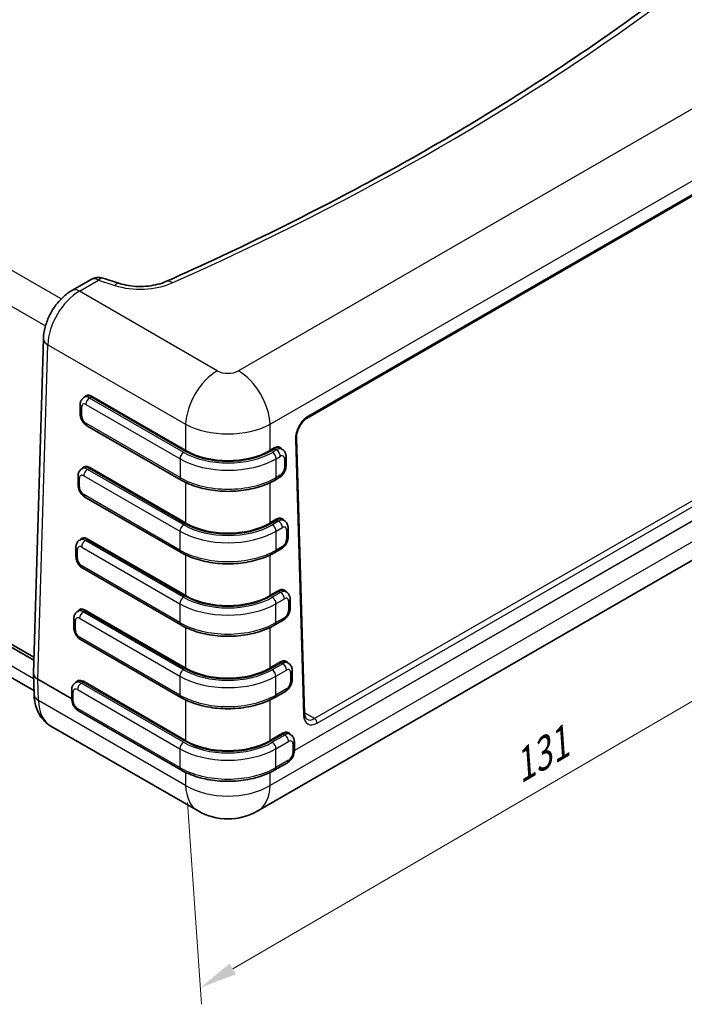
# Model space of a CAD drawing. Units: millimetres. Extents: x 29 to 5553, y 16 to 719.
# Drawn here: x 189 to 278, y 166 to 298 of the extents above; entities that cross this region are included whole.
import ezdxf

# ---------------------------------------------------------------- set-up
doc = ezdxf.new("R2010")
doc.units = ezdxf.units.MM
doc.header["$LTSCALE"] = 2
doc.layers.get('Defpoints').update_dxf_attribs({"lineweight": 25})
for name, color, linetype, lineweight in [('Dimension (ISO)', 7, 'Continuous', 18), ('Visible (ISO)', 7, 'Continuous', 35), ('Visible Narrow (ISO)', 7, 'Continuous', 25)]:
    doc.layers.add(name, color=color, linetype=linetype, lineweight=lineweight)
doc.styles.add('Note Text (TK)', font='txt')
doc.dimstyles.new('Default - Method 1b (TK)', dxfattribs={"dimscale": 2, "dimtxt": 2.5, "dimasz": 2.5, "dimexe": 1, "dimexo": 1.5, "dimgap": 1, "dimtad": 1, "dimtoh": 1, "dimrnd": 1e-08, "dimdsep": 46, "dimtxsty": 'Note Text (TK)', "dimcen": 0.09, "dimdle": 5, "dimclrd": 100, "dimclre": 100, "dimclrt": 7, "dimadec": 1, "dimazin": 1, "dimtfac": 1, "dimtmove": 0, "dimatfit": 3, "dimfxl": 1, "dimtolj": 1, "dimlwd": -1, "dimlwe": -1, "dimarcsym": 0})

# ---------------------------------------------------------------- blocks, each defined once
blk = doc.blocks.new('*D10')
at = {"layer": 'Defpoints', "color": 0}
for p in [(177.37, 364.19), (330.87, 306.24), (301.45, 289.26)]:
    blk.add_point(p, dxfattribs=at)
at = {"layer": 'Dimension (ISO)', "color": 100}
for p, q in [((180.34, 365.9), (208.77, 382.32)), ((211.07, 378.59), (326.59, 308.83)), ((304.42, 290.97), (332.85, 307.39))]:
    blk.add_line(p, q, dxfattribs=at)
for points in [[(211.5, 379.3), (210.64, 377.88), (206.79, 381.18)], [(327.02, 309.54), (326.16, 308.12), (330.87, 306.24)]]:
    blk.add_solid(points, dxfattribs=at)
at = {"layer": 'Dimension (ISO)', "color": 7, "insert": (267.43, 349.28), "char_height": 5, "attachment_point": 4, "rotation": 328.8726, "style": 'Note Text (TK)'}
blk.add_mtext('\\A1;{\\Q28.873;\\W0.826;\\H0.816x;181}', dxfattribs=at)
blk = doc.blocks.new('*D11')
at = {"layer": 'Defpoints', "color": 0}
for p in [(306.26, 251.76), (308.24, 223.59), (211.48, 196.52)]:
    blk.add_point(p, dxfattribs=at)
at = {"layer": 'Dimension (ISO)', "color": 100}
for p, q in [((306.5, 248.43), (308.4, 221.37)), ((217.79, 170.87), (303.92, 221.07)), ((211.72, 193.19), (213.62, 166.13))]:
    blk.add_line(p, q, dxfattribs=at)
for points in [[(303.5, 221.79), (304.34, 220.35), (308.24, 223.59)], [(217.37, 171.59), (218.2, 170.15), (213.47, 168.35)]]:
    blk.add_solid(points, dxfattribs=at)
at = {"layer": 'Dimension (ISO)', "color": 7, "insert": (255.34, 197.42), "char_height": 5, "attachment_point": 4, "rotation": 30.2354, "style": 'Note Text (TK)'}
blk.add_mtext('\\A1;{\\Q26.213;\\W0.851;\\H0.813x;131}', dxfattribs=at)

msp = doc.modelspace()

# ---------------------------------------------------------------- linework, layer by layer
at = {"layer": 'Visible (ISO)'}
for p, q in [((227.7768, 244.6861), (296.3662, 284.2862)), ((196.2542, 261.7821), (198.8074, 263.2562)), ((200.4183, 263.4285), (202.6043, 262.7274)), ((118.1427, 254.7915), (191.1595, 212.6352)), ((191.0967, 210.5202), (192.4284, 255.3254)), ((118.1427, 254.3833), (191.1476, 212.2339)), ((119.2544, 249.6889), (191.1675, 208.1699)), ((198.0908, 247.5681), (197.8685, 247.4398)), ((197.3528, 245.2426), (197.3528, 246.4673)), ((210.8748, 236.3784), (198.2685, 243.6566)), ((227.4194, 205.0679), (226.3206, 242.0364)), ((224.1636, 240.6279), (224.4128, 240.4841)), ((221.1376, 192.03), (302.2875, 238.8819)), ((224.9284, 239.5116), (224.9284, 238.2869)), ((197.8068, 238.0145), (197.5857, 237.8868)), ((197.07, 235.6896), (197.07, 236.9143)), ((224.0128, 236.7009), (223.4541, 236.3784)), ((210.8677, 226.6661), (197.9857, 234.1036)), ((224.4476, 231.0742), (224.6885, 230.9352)), ((225.2042, 229.9627), (225.2042, 228.738)), ((197.5229, 228.4608), (197.3028, 228.3338)), ((196.7871, 226.1366), (196.7871, 227.3613)), ((224.2885, 227.152), (223.4471, 226.6661)), ((210.8535, 216.958), (197.7028, 224.5506)), ((224.7316, 221.5206), (224.9572, 221.3903)), ((225.4729, 220.4179), (225.4729, 219.1931)), ((196.5043, 216.5836), (196.5043, 217.8083)), ((197.2389, 218.9072), (197.02, 218.7808)), ((224.5572, 217.6071), (223.4329, 216.958)), ((210.8465, 207.2458), (197.42, 214.9976)), ((225.0155, 211.9669), (225.233, 211.8414)), ((191.1832, 207.6603), (191.0967, 210.4718)), ((225.7487, 210.8689), (225.7487, 209.6442)), ((196.9549, 209.3535), (196.7371, 209.2277)), ((196.2214, 207.0306), (196.2214, 208.2553)), ((224.833, 208.0582), (223.4259, 207.2458)), ((210.8535, 197.5254), (197.1371, 205.4445)), ((193.4223, 203.4126), (213.1376, 192.03)), ((228.145, 203.5836), (228.145, 203.5836)), ((228.8009, 204.3706), (228.8011, 204.3707)), ((229.0253, 204.0919), (229.0254, 204.092)), ((225.2995, 202.4133), (225.5229, 202.2843)), ((226.0386, 201.3118), (226.0386, 200.0871)), ((225.1229, 198.5011), (223.4329, 197.5254))]:
    msp.add_line(p, q, dxfattribs=at)
for centre, radius, start, end in [((199.8074, 261.5241), 2, 72.216349, 120), ((217.1376, 198.9582), 8, 240, 300)]:
    msp.add_arc(centre, radius, start, end, dxfattribs=at)
for centre, major_axis, ratio, start_param, end_param in [((198.8129, 246.253), (0.7063, -1.3239), 0.59842454, 3.15385938, 3.16164748), ((197.961, 217.592), (0.7063, -1.3239), 0.59842454, 3.15390755, 3.16164748), ((193.0969, 210.4971), (-2.0005, 0.0052), 0.57533368, 6.26757771, 6.27387172), ((197.677, 208.0383), (0.7063, -1.3239), 0.59842454, 3.15392811, 3.16164748), ((226.9196, 205.0531), (0.4998, 0.0149), 0.55684933, 6.28238744, 6.2831853), ((228.6874, 206.0737), (-0.9312, -1.7711), 0.60195225, 6.25451969, 6.25938542)]:
    msp.add_ellipse(centre, major_axis=major_axis, ratio=ratio, start_param=start_param, end_param=end_param, dxfattribs=at)
for points, knots in [([(208.8504, 262.9809), (213.8584, 265.2064), (218.7658, 267.5064), (228.3662, 272.2491), (233.0591, 274.6917), (242.2181, 279.7127), (246.684, 282.2912), (255.3768, 287.5767), (259.6037, 290.2838), (267.807, 295.819), (271.7835, 298.6472), (275.6295, 301.532)], [1.441400307, 1.441400307, 1.441400307, 1.441400307, 1.493158715, 1.493158715, 1.544917123, 1.544917123, 1.596675531, 1.596675531, 1.648433939, 1.648433939, 1.700192347, 1.700192347, 1.700192347, 1.700192347]), ([(202.6043, 262.7274), (202.9776, 262.6076), (203.387, 262.5096), (204.2461, 262.3699), (204.6957, 262.3283), (205.6011, 262.3064), (206.0568, 262.3261), (206.9403, 262.4246), (207.3681, 262.5034), (208.1625, 262.7101), (208.5291, 262.8381), (208.8504, 262.9809)], [0.27829966, 0.27829966, 0.27829966, 0.27829966, 0.51091979, 0.51091979, 0.74353992, 0.74353992, 0.97616005, 0.97616005, 1.20878018, 1.20878018, 1.44140031, 1.44140031, 1.44140031, 1.44140031]), ([(196.2542, 261.7821), (195.811, 261.5262), (195.4026, 261.213), (194.6502, 260.503), (194.3066, 260.1058), (193.6926, 259.2512), (193.4224, 258.7938), (192.9692, 257.8427), (192.7862, 257.3492), (192.5236, 256.3462), (192.4436, 255.8368), (192.4284, 255.3254)], [4.71238898, 4.71238898, 4.71238898, 4.71238898, 5.01956693, 5.01956693, 5.32674488, 5.32674488, 5.63392283, 5.63392283, 5.94110077, 5.94110077, 6.24827872, 6.24827872, 6.24827872, 6.24827872]), ([(197.3528, 246.4673), (197.3528, 246.5333), (197.3573, 246.6004), (197.3776, 246.7369), (197.3935, 246.8063), (197.4404, 246.946), (197.4715, 247.0164), (197.5527, 247.1535), (197.603, 247.2203), (197.7229, 247.3416), (197.7926, 247.396), (197.8685, 247.4398)], [3.141592654, 3.141592654, 3.141592654, 3.141592654, 3.298672286, 3.298672286, 3.455751919, 3.455751919, 3.612831552, 3.612831552, 3.769911184, 3.769911184, 3.926990817, 3.926990817, 3.926990817, 3.926990817]), ([(198.2685, 243.6566), (198.1543, 243.7225), (198.0528, 243.8013), (197.869, 243.9763), (197.7869, 244.0728), (197.6414, 244.2788), (197.5781, 244.3884), (197.4724, 244.6175), (197.43, 244.7368), (197.3703, 244.9834), (197.3528, 245.1107), (197.3528, 245.2426)], [1.57079633, 1.57079633, 1.57079633, 1.57079633, 1.88495559, 1.88495559, 2.19911486, 2.19911486, 2.51327412, 2.51327412, 2.82743339, 2.82743339, 3.14159265, 3.14159265, 3.14159265, 3.14159265]), ([(227.777, 244.6863), (227.6593, 244.6183), (227.5349, 244.5266), (227.2861, 244.3025), (227.1592, 244.1653), (226.9133, 243.8497), (226.7932, 243.6644), (226.5918, 243.2805), (226.5085, 243.0771), (226.3891, 242.6874), (226.3497, 242.4958), (226.3215, 242.2201), (226.3178, 242.1249), (226.3205, 242.0362)], [0, 0, 0, 0, 0.055137072, 0.055137072, 0.114008145, 0.114008145, 0.179087375, 0.179087375, 0.244069975, 0.244069975, 0.306717965, 0.306717965, 0.341546674, 0.341546674, 0.341546674, 0.341546674]), ([(224.4128, 240.4841), (224.4887, 240.4402), (224.5584, 240.3859), (224.6783, 240.2646), (224.7285, 240.1978), (224.8097, 240.0607), (224.8408, 239.9903), (224.8878, 239.8506), (224.9037, 239.7812), (224.924, 239.6447), (224.9284, 239.5776), (224.9284, 239.5116)], [2.35619449, 2.35619449, 2.35619449, 2.35619449, 2.513274123, 2.513274123, 2.670353756, 2.670353756, 2.827433388, 2.827433388, 2.984513021, 2.984513021, 3.141592654, 3.141592654, 3.141592654, 3.141592654]), ([(197.07, 236.9143), (197.07, 236.9803), (197.0744, 237.0474), (197.0947, 237.1839), (197.1106, 237.2533), (197.1576, 237.393), (197.1887, 237.4634), (197.2699, 237.6005), (197.3202, 237.6673), (197.4401, 237.7886), (197.5097, 237.8429), (197.5857, 237.8868)], [3.141592654, 3.141592654, 3.141592654, 3.141592654, 3.298672286, 3.298672286, 3.455751919, 3.455751919, 3.612831552, 3.612831552, 3.769911184, 3.769911184, 3.926990817, 3.926990817, 3.926990817, 3.926990817]), ([(224.9284, 238.2869), (224.9284, 238.155), (224.911, 238.0277), (224.8513, 237.7811), (224.8088, 237.6617), (224.7031, 237.4327), (224.6398, 237.3231), (224.4943, 237.117), (224.4122, 237.0206), (224.2285, 236.8456), (224.127, 236.7668), (224.0128, 236.7009)], [3.14159265, 3.14159265, 3.14159265, 3.14159265, 3.45575192, 3.45575192, 3.76991118, 3.76991118, 4.08407045, 4.08407045, 4.39822972, 4.39822972, 4.71238898, 4.71238898, 4.71238898, 4.71238898]), ([(210.8748, 236.3784), (211.5517, 235.9875), (212.3225, 235.6656), (213.9842, 235.1768), (214.875, 235.0101), (216.6983, 234.8434), (217.6306, 234.8434), (219.4539, 235.0101), (220.3447, 235.1768), (222.0064, 235.6656), (222.7772, 235.9875), (223.4541, 236.3784)], [0, 0, 0, 0, 0.31415927, 0.31415927, 0.62831853, 0.62831853, 0.9424778, 0.9424778, 1.25663706, 1.25663706, 1.57079633, 1.57079633, 1.57079633, 1.57079633]), ([(197.9857, 234.1036), (197.8714, 234.1695), (197.7699, 234.2483), (197.5862, 234.4233), (197.5041, 234.5197), (197.3586, 234.7258), (197.2953, 234.8354), (197.1896, 235.0644), (197.1472, 235.1838), (197.0875, 235.4304), (197.07, 235.5577), (197.07, 235.6896)], [1.57079633, 1.57079633, 1.57079633, 1.57079633, 1.88495559, 1.88495559, 2.19911486, 2.19911486, 2.51327412, 2.51327412, 2.82743339, 2.82743339, 3.14159265, 3.14159265, 3.14159265, 3.14159265]), ([(224.6885, 230.9352), (224.7645, 230.8913), (224.8341, 230.837), (224.954, 230.7156), (225.0043, 230.6489), (225.0855, 230.5117), (225.1166, 230.4414), (225.1635, 230.3017), (225.1794, 230.2322), (225.1998, 230.0958), (225.2042, 230.0287), (225.2042, 229.9627)], [2.35619449, 2.35619449, 2.35619449, 2.35619449, 2.513274123, 2.513274123, 2.670353756, 2.670353756, 2.827433388, 2.827433388, 2.984513021, 2.984513021, 3.141592654, 3.141592654, 3.141592654, 3.141592654]), ([(196.7871, 227.3613), (196.7871, 227.4273), (196.7916, 227.4944), (196.8119, 227.6309), (196.8278, 227.7003), (196.8747, 227.84), (196.9059, 227.9103), (196.9871, 228.0475), (197.0373, 228.1142), (197.1572, 228.2356), (197.2269, 228.2899), (197.3028, 228.3338)], [3.141592654, 3.141592654, 3.141592654, 3.141592654, 3.298672286, 3.298672286, 3.455751919, 3.455751919, 3.612831552, 3.612831552, 3.769911184, 3.769911184, 3.926990817, 3.926990817, 3.926990817, 3.926990817]), ([(225.2042, 228.738), (225.2042, 228.6061), (225.1867, 228.4788), (225.127, 228.2321), (225.0846, 228.1128), (224.9789, 227.8838), (224.9156, 227.7742), (224.7701, 227.5681), (224.688, 227.4717), (224.5043, 227.2967), (224.4027, 227.2179), (224.2885, 227.152)], [3.14159265, 3.14159265, 3.14159265, 3.14159265, 3.45575192, 3.45575192, 3.76991118, 3.76991118, 4.08407045, 4.08407045, 4.39822972, 4.39822972, 4.71238898, 4.71238898, 4.71238898, 4.71238898]), ([(197.7028, 224.5506), (197.5886, 224.6165), (197.4871, 224.6953), (197.3033, 224.8703), (197.2212, 224.9667), (197.0757, 225.1728), (197.0124, 225.2824), (196.9067, 225.5114), (196.8643, 225.6307), (196.8046, 225.8774), (196.7871, 226.0047), (196.7871, 226.1366)], [1.57079633, 1.57079633, 1.57079633, 1.57079633, 1.88495559, 1.88495559, 2.19911486, 2.19911486, 2.51327412, 2.51327412, 2.82743339, 2.82743339, 3.14159265, 3.14159265, 3.14159265, 3.14159265]), ([(210.8677, 226.6661), (211.5447, 226.2753), (212.3155, 225.9534), (213.9771, 225.4645), (214.8679, 225.2979), (216.6912, 225.1312), (217.6235, 225.1312), (219.4468, 225.2979), (220.3376, 225.4645), (221.9993, 225.9534), (222.7701, 226.2753), (223.4471, 226.6661)], [0, 0, 0, 0, 0.31415927, 0.31415927, 0.62831853, 0.62831853, 0.9424778, 0.9424778, 1.25663706, 1.25663706, 1.57079633, 1.57079633, 1.57079633, 1.57079633]), ([(224.9572, 221.3903), (225.0332, 221.3465), (225.1028, 221.2921), (225.2227, 221.1708), (225.273, 221.104), (225.3542, 220.9669), (225.3853, 220.8965), (225.4323, 220.7568), (225.4481, 220.6874), (225.4685, 220.5509), (225.4729, 220.4838), (225.4729, 220.4179)], [2.35619449, 2.35619449, 2.35619449, 2.35619449, 2.513274123, 2.513274123, 2.670353756, 2.670353756, 2.827433388, 2.827433388, 2.984513021, 2.984513021, 3.141592654, 3.141592654, 3.141592654, 3.141592654]), ([(225.4729, 219.1931), (225.4729, 219.0612), (225.4554, 218.9339), (225.3957, 218.6873), (225.3533, 218.568), (225.2476, 218.339), (225.1843, 218.2293), (225.0388, 218.0233), (224.9567, 217.9269), (224.773, 217.7519), (224.6714, 217.6731), (224.5572, 217.6071)], [3.14159265, 3.14159265, 3.14159265, 3.14159265, 3.45575192, 3.45575192, 3.76991118, 3.76991118, 4.08407045, 4.08407045, 4.39822972, 4.39822972, 4.71238898, 4.71238898, 4.71238898, 4.71238898]), ([(196.5043, 217.8083), (196.5043, 217.8743), (196.5087, 217.9414), (196.5291, 218.0779), (196.545, 218.1473), (196.5919, 218.287), (196.623, 218.3573), (196.7042, 218.4945), (196.7545, 218.5612), (196.8744, 218.6826), (196.9441, 218.7369), (197.02, 218.7808)], [3.141592654, 3.141592654, 3.141592654, 3.141592654, 3.298672286, 3.298672286, 3.455751919, 3.455751919, 3.612831552, 3.612831552, 3.769911184, 3.769911184, 3.926990817, 3.926990817, 3.926990817, 3.926990817]), ([(197.42, 214.9976), (197.3058, 215.0635), (197.2042, 215.1423), (197.0205, 215.3173), (196.9384, 215.4137), (196.7929, 215.6198), (196.7296, 215.7294), (196.6239, 215.9584), (196.5815, 216.0777), (196.5218, 216.3244), (196.5043, 216.4517), (196.5043, 216.5836)], [1.57079633, 1.57079633, 1.57079633, 1.57079633, 1.88495559, 1.88495559, 2.19911486, 2.19911486, 2.51327412, 2.51327412, 2.82743339, 2.82743339, 3.14159265, 3.14159265, 3.14159265, 3.14159265]), ([(210.8535, 216.958), (211.5305, 216.5671), (212.3013, 216.2452), (213.963, 215.7564), (214.8538, 215.5897), (216.6771, 215.423), (217.6094, 215.423), (219.4327, 215.5897), (220.3235, 215.7564), (221.9851, 216.2452), (222.7559, 216.5671), (223.4329, 216.958)], [0, 0, 0, 0, 0.31415927, 0.31415927, 0.62831853, 0.62831853, 0.9424778, 0.9424778, 1.25663706, 1.25663706, 1.57079633, 1.57079633, 1.57079633, 1.57079633]), ([(225.233, 211.8414), (225.3089, 211.7975), (225.3786, 211.7432), (225.4985, 211.6219), (225.5488, 211.5551), (225.63, 211.418), (225.6611, 211.3476), (225.708, 211.2079), (225.7239, 211.1385), (225.7442, 211.002), (225.7487, 210.9349), (225.7487, 210.8689)], [2.35619449, 2.35619449, 2.35619449, 2.35619449, 2.513274123, 2.513274123, 2.670353756, 2.670353756, 2.827433388, 2.827433388, 2.984513021, 2.984513021, 3.141592654, 3.141592654, 3.141592654, 3.141592654]), ([(196.2214, 208.2553), (196.2214, 208.3212), (196.2259, 208.3884), (196.2462, 208.5248), (196.2621, 208.5942), (196.309, 208.734), (196.3402, 208.8043), (196.4214, 208.9415), (196.4716, 209.0082), (196.5915, 209.1296), (196.6612, 209.1839), (196.7371, 209.2277)], [3.141592654, 3.141592654, 3.141592654, 3.141592654, 3.298672286, 3.298672286, 3.455751919, 3.455751919, 3.612831552, 3.612831552, 3.769911184, 3.769911184, 3.926990817, 3.926990817, 3.926990817, 3.926990817]), ([(225.7487, 209.6442), (225.7487, 209.5123), (225.7312, 209.385), (225.6715, 209.1384), (225.6291, 209.019), (225.5234, 208.79), (225.4601, 208.6804), (225.3146, 208.4743), (225.2325, 208.3779), (225.0487, 208.2029), (224.9472, 208.1241), (224.833, 208.0582)], [3.14159265, 3.14159265, 3.14159265, 3.14159265, 3.45575192, 3.45575192, 3.76991118, 3.76991118, 4.08407045, 4.08407045, 4.39822972, 4.39822972, 4.71238898, 4.71238898, 4.71238898, 4.71238898]), ([(191.1832, 207.6603), (191.1934, 207.3299), (191.2257, 207.0024), (191.341, 206.3574), (191.4241, 206.0397), (191.6499, 205.4212), (191.7929, 205.1203), (192.1464, 204.5502), (192.3573, 204.2812), (192.8451, 203.7987), (193.1221, 203.5859), (193.4223, 203.4126)], [0.034906585, 0.034906585, 0.034906585, 0.034906585, 0.185004901, 0.185004901, 0.335103216, 0.335103216, 0.485201532, 0.485201532, 0.635299848, 0.635299848, 0.785398163, 0.785398163, 0.785398163, 0.785398163]), ([(210.8465, 207.2458), (211.5234, 206.8549), (212.2943, 206.533), (213.9559, 206.0442), (214.8467, 205.8775), (216.67, 205.7108), (217.6023, 205.7108), (219.4256, 205.8775), (220.3164, 206.0442), (221.9781, 206.533), (222.7489, 206.8549), (223.4259, 207.2458)], [0, 0, 0, 0, 0.31415927, 0.31415927, 0.62831853, 0.62831853, 0.9424778, 0.9424778, 1.25663706, 1.25663706, 1.57079633, 1.57079633, 1.57079633, 1.57079633]), ([(197.1371, 205.4445), (197.0229, 205.5105), (196.9214, 205.5893), (196.7377, 205.7643), (196.6555, 205.8607), (196.5101, 206.0668), (196.4468, 206.1764), (196.3411, 206.4054), (196.2986, 206.5247), (196.2389, 206.7713), (196.2214, 206.8987), (196.2214, 207.0306)], [1.57079633, 1.57079633, 1.57079633, 1.57079633, 1.88495559, 1.88495559, 2.19911486, 2.19911486, 2.51327412, 2.51327412, 2.82743339, 2.82743339, 3.14159265, 3.14159265, 3.14159265, 3.14159265]), ([(227.4193, 205.0677), (227.4239, 204.914), (227.448, 204.7764), (227.5192, 204.5571), (227.5662, 204.4737), (227.6492, 204.3737), (227.6845, 204.3443), (227.7264, 204.3202)], [0, 0, 0, 0, 0.060377887, 0.060377887, 0.120447339, 0.120447339, 0.165294143, 0.165294143, 0.165294143, 0.165294143]), ([(225.5229, 202.2843), (225.5988, 202.2405), (225.6685, 202.1861), (225.7884, 202.0648), (225.8387, 201.998), (225.9199, 201.8609), (225.951, 201.7905), (225.9979, 201.6508), (226.0138, 201.5814), (226.0342, 201.4449), (226.0386, 201.3778), (226.0386, 201.3118)], [2.35619449, 2.35619449, 2.35619449, 2.35619449, 2.513274123, 2.513274123, 2.670353756, 2.670353756, 2.827433388, 2.827433388, 2.984513021, 2.984513021, 3.141592654, 3.141592654, 3.141592654, 3.141592654]), ([(226.0386, 200.0871), (226.0386, 199.9552), (226.0211, 199.8279), (225.9614, 199.5813), (225.919, 199.462), (225.8133, 199.2329), (225.75, 199.1233), (225.6045, 198.9173), (225.5224, 198.8208), (225.3387, 198.6458), (225.2371, 198.567), (225.1229, 198.5011)], [3.14159265, 3.14159265, 3.14159265, 3.14159265, 3.45575192, 3.45575192, 3.76991118, 3.76991118, 4.08407045, 4.08407045, 4.39822972, 4.39822972, 4.71238898, 4.71238898, 4.71238898, 4.71238898]), ([(210.8535, 197.5254), (211.5305, 197.1345), (212.3013, 196.8126), (213.963, 196.3238), (214.8538, 196.1571), (216.6771, 195.9904), (217.6094, 195.9904), (219.4327, 196.1571), (220.3235, 196.3238), (221.9851, 196.8126), (222.7559, 197.1345), (223.4329, 197.5254)], [0, 0, 0, 0, 0.31415927, 0.31415927, 0.62831853, 0.62831853, 0.9424778, 0.9424778, 1.25663706, 1.25663706, 1.57079633, 1.57079633, 1.57079633, 1.57079633])]:
    msp.add_open_spline(points, degree=3, knots=knots, dxfattribs=at)
at = {"layer": 'Visible Narrow (ISO)'}
for p, q in [((194.8041, 260.6395), (121.5864, 302.9118)), ((119.4663, 299.3238), (192.7073, 257.0381)), ((297.2103, 296.4334), (218.551, 251.0193)), ((222.791, 243.8433), (301.4504, 289.2573)), ((296.4695, 284.5294), (227.8802, 244.9293)), ((197.2542, 261.683), (199.8074, 263.1571)), ((199.8074, 263.1571), (201.9934, 262.4559)), ((215.7243, 251.0193), (197.2542, 261.683)), ((191.682, 209.6859), (193.0142, 254.507)), ((193.0142, 254.507), (211.4842, 243.8433)), ((191.1189, 209.749), (118.2211, 251.8366)), ((213.9742, 249.5716), (213.9736, 249.572)), ((220.3017, 249.572), (220.3011, 249.5716)), ((198.6185, 247.3655), (198.8524, 247.5005)), ((211.2248, 240.0873), (198.6185, 247.3655)), ((198.8524, 247.5005), (211.4136, 240.2483)), ((211.4842, 240.3679), (198.923, 247.6201)), ((197.5578, 244.9568), (197.5578, 246.1816)), ((198.1235, 246.5082), (210.7298, 239.23)), ((211.8787, 245.9695), (211.8807, 245.9683)), ((222.3945, 245.9683), (222.3965, 245.9695)), ((210.7298, 236.6988), (198.1235, 243.977)), ((211.4842, 243.8433), (211.4842, 240.3679)), ((213.6042, 243.0147), (213.6042, 243.0138)), ((220.671, 243.0138), (220.671, 243.0172)), ((222.791, 240.3679), (222.791, 243.8433)), ((301.3406, 243.6036), (226.0386, 200.128)), ((301.3484, 243.5968), (226.0386, 200.1166)), ((297.3385, 244.0052), (228.7491, 204.4051)), ((229.1025, 203.8071), (297.6918, 243.4072)), ((303.9409, 242.3181), (222.791, 195.4662)), ((226.1741, 241.8318), (227.273, 204.8633)), ((223.3314, 240.6799), (222.791, 240.3679)), ((222.8617, 240.2483), (223.4021, 240.5603)), ((223.6628, 240.4098), (223.1041, 240.0873)), ((223.4021, 240.5603), (223.6628, 240.4098)), ((210.7298, 239.23), (210.7298, 236.6988)), ((223.5991, 239.23), (224.1577, 239.5525)), ((223.5991, 236.6988), (223.5991, 239.23)), ((224.7234, 239.2259), (224.7234, 238.0011)), ((198.3357, 237.8125), (198.5684, 237.9469)), ((211.2177, 230.375), (198.3357, 237.8125)), ((198.5684, 237.9469), (211.4136, 230.5307)), ((211.4842, 230.6503), (198.6391, 238.0665)), ((197.275, 235.4038), (197.275, 236.6286)), ((197.8407, 236.9552), (210.7227, 229.5177)), ((224.1577, 237.0213), (223.5991, 236.6988)), ((211.4842, 236.057), (211.4842, 230.6503)), ((222.791, 230.6503), (222.791, 236.0314)), ((210.7227, 226.9866), (197.8407, 234.424)), ((223.6154, 231.1262), (222.791, 230.6503)), ((222.8617, 230.5307), (223.686, 231.0066)), ((223.686, 231.0066), (223.9385, 230.8609)), ((223.9385, 230.8609), (223.0971, 230.375)), ((223.592, 229.5177), (224.4335, 230.0035)), ((224.9992, 229.6769), (224.9992, 228.4522)), ((198.0528, 228.2595), (198.2844, 228.3932)), ((211.2035, 220.6669), (198.0528, 228.2595)), ((198.2844, 228.3932), (211.4136, 220.8131)), ((211.4842, 220.9327), (198.3551, 228.5128)), ((210.7227, 229.5177), (210.7227, 226.9866)), ((223.592, 226.9866), (223.592, 229.5177)), ((196.9922, 225.8508), (196.9922, 227.0756)), ((197.5578, 227.4022), (210.7086, 219.8096)), ((224.4335, 227.4724), (223.592, 226.9866)), ((211.4842, 226.3414), (211.4842, 220.9327)), ((222.791, 220.9327), (222.791, 226.3225)), ((210.7086, 217.2784), (197.5578, 224.871)), ((223.8993, 221.5726), (222.791, 220.9327)), ((222.8617, 220.8131), (223.97, 221.453)), ((224.2072, 221.316), (223.0829, 220.6669)), ((223.5779, 219.8096), (224.7022, 220.4587)), ((223.97, 221.453), (224.2072, 221.316)), ((210.7086, 219.8096), (210.7086, 217.2784)), ((223.5779, 217.2784), (223.5779, 219.8096)), ((225.2679, 220.1321), (225.2679, 218.9074)), ((197.275, 217.8491), (210.7015, 210.0974)), ((197.77, 218.7065), (198.0005, 218.8395)), ((211.1965, 210.9547), (197.77, 218.7065)), ((198.0005, 218.8395), (211.4136, 211.0955)), ((211.4842, 211.2151), (198.0711, 218.9591)), ((224.7022, 217.9276), (223.5779, 217.2784)), ((196.7093, 216.2978), (196.7093, 217.5225)), ((211.4842, 216.6265), (211.4842, 211.2151)), ((222.791, 211.2151), (222.791, 216.6211)), ((210.7015, 207.5662), (197.275, 215.318)), ((224.1833, 212.0189), (222.791, 211.2151)), ((222.8617, 211.0955), (224.254, 211.8993)), ((224.483, 211.7671), (223.0759, 210.9547)), ((224.254, 211.8993), (224.483, 211.7671)), ((210.7015, 210.0974), (210.7015, 207.5662)), ((223.5708, 210.0974), (224.978, 210.9098)), ((223.5708, 207.5662), (223.5708, 210.0974)), ((225.5437, 210.5832), (225.5437, 209.3584)), ((196.2214, 207.065), (191.682, 209.6859)), ((191.682, 209.6745), (196.2214, 207.0536)), ((191.7689, 206.8488), (191.682, 209.6745)), ((197.4871, 209.1535), (197.7165, 209.2859)), ((211.2035, 201.2343), (197.4871, 209.1535)), ((197.7165, 209.2859), (211.4136, 201.3779)), ((211.4842, 201.4975), (197.7872, 209.4055)), ((196.4265, 206.7448), (196.4265, 207.9695)), ((196.9922, 208.2961), (210.7086, 200.377)), ((224.978, 208.3786), (223.5708, 207.5662)), ((211.4842, 195.4662), (191.7689, 206.8488)), ((211.4842, 206.9109), (211.4842, 201.4975)), ((222.791, 201.4975), (222.791, 206.9123)), ((210.7086, 197.8458), (196.9922, 205.765)), ((228.7491, 204.4051), (227.4162, 205.1746)), ((224.4673, 202.4653), (222.791, 201.4975)), ((222.8617, 201.3779), (224.5379, 202.3457)), ((224.7729, 202.21), (223.0829, 201.2343)), ((224.5379, 202.3457), (224.7729, 202.21)), ((223.5779, 200.377), (225.2679, 201.3527)), ((225.8336, 201.0261), (225.8336, 199.8013)), ((210.7086, 200.377), (210.7086, 197.8458)), ((223.5779, 197.8458), (223.5779, 200.377)), ((225.2679, 198.8215), (223.5779, 197.8458)), ((211.4842, 197.1939), (211.4842, 195.4662)), ((222.791, 195.4662), (222.791, 197.1885))]:
    msp.add_line(p, q, dxfattribs=at)
for centre, major_axis, ratio, start_param, end_param in [((-14.8439, 431.184), (368.0714, 0), 0.57735027, 5.36839112, 5.62718316), ((199.8074, 261.5241), (-1, 1.7321), 0.57735027, 5.49778714, 6.28318531), ((199.8074, 261.5241), (0.6108, 1.9044), 0.39652579, 0, 0.68014492), ((205.3929, 265.9888), (7, 0), 0.57735027, 4.20529048, 5.36839112), ((201.9934, 260.8229), (0.6108, 1.9044), 0.39652579, 0, 0.68014492), ((209.6626, 261.1532), (-0.8122, 1.8277), 0.4980251, 5.55463, 6.28318531), ((197.2542, 256.784), (3, 5.1962), 0.57735027, 0.78539816, 2.32128791), ((197.2542, 260.05), (-1, 1.7321), 0.57735027, 5.49778714, 6.28318531), ((194.4275, 255.266), (-1.9991, 0.0594), 0.55684933, 0, 0.80225273), ((215.7243, 246.1204), (-3, -5.1962), 0.57735027, 3.92699082, 5.46288056), ((217.1376, 251.8373), (-2, 0), 0.5780539, 0.78600715, 2.3555855), ((218.551, 246.1204), (-3, 5.1962), 0.57735027, 3.9618974, 5.49778714), ((198.6185, 246.1407), (-0.75, 1.299), 0.57735027, 5.49778714, 6.28318531), ((198.8835, 246.2909), (-0.7564, 1.4105), 0.59713441, 5.51650237, 6.6528627), ((198.8129, 246.253), (0.7063, -1.3239), 0.59842454, 2.3762493, 3.15385938), ((198.6185, 246.7939), (-0.35, -0.6062), 0.57735027, 3.92699082, 5.49778714), ((198.8524, 247.5822), (0.05, 0.0866), 0.57735027, 3.92699082, 5.46288056), ((198.0528, 246.4673), (-0.7, 0), 0.57735027, 0, 0.78539816), ((198.1235, 245.855), (-0.4, 0.6928), 0.57735027, 5.49778714, 7.06858347), ((198.0528, 245.2426), (-0.7, 0), 0.57735027, 0, 0.78539816), ((198.1235, 244.6302), (-0.4, 0.6928), 0.57735027, 0.78539816, 2.35619449), ((227.9419, 242.8525), (-1.1819, -2.2039), 0.59713441, 3.90827559, 5.47907192), ((227.5268, 245.1191), (0.25, -0.433), 0.57735027, 0.00085631, 0.82030475), ((198.6185, 244.2628), (-0.35, -0.6062), 0.57735027, 5.49778714, 6.28318531), ((217.1376, 246.9384), (8, 0), 0.54679364, 3.9275998, 5.49717816), ((225.8208, 242.0216), (0.4998, 0.0149), 0.55684933, 5.48093258, 6.28239031), ((211.4136, 240.33), (0.05, 0.0866), 0.57735027, 3.92699082, 5.46288056), ((217.1376, 243.5612), (8.1, 0), 0.5780539, 3.9275998, 5.49717816), ((217.1376, 243.6428), (-8, 0), 0.5785749, 0.78600715, 2.3555855), ((222.8617, 240.33), (-0.05, 0.0866), 0.57735027, 0.82030475, 2.35619449), ((223.3709, 239.3507), (-0.7564, -1.4105), 0.59713441, 2.77191527, 3.90827559), ((223.4021, 240.6419), (-0.05, 0.0866), 0.57735027, 0.82030475, 2.35619449), ((223.4416, 239.3127), (0.7063, 1.3239), 0.59842454, 6.26313048, 7.04852867), ((223.6628, 239.185), (0.75, 1.299), 0.57735027, 0, 0.78539816), ((223.6628, 239.8382), (-0.35, 0.6062), 0.57735027, 3.92699082, 5.49778714), ((211.2248, 239.5157), (-0.35, -0.6062), 0.57735027, 3.92699082, 5.49778714), ((217.1644, 242.945), (9.1, 0), 0.57735027, 3.92699082, 5.49778714), ((217.1644, 243.5166), (-8.4, 0), 0.57735027, 0.78539816, 2.35619449), ((223.1041, 239.5157), (-0.35, 0.6062), 0.57735027, 3.92699082, 5.49778714), ((224.1577, 238.8993), (0.4, 0.6928), 0.57735027, 5.49778714, 7.06858347), ((224.2284, 239.5116), (0.7, 0), 0.57735027, 5.49778714, 6.28318531), ((198.3357, 236.5877), (-0.75, 1.299), 0.57735027, 5.49778714, 6.28318531), ((198.5996, 236.7373), (-0.7564, 1.4105), 0.59713441, 5.51650237, 6.6528627), ((198.5289, 236.6993), (0.7063, -1.3239), 0.59842454, 2.3762493, 3.16164748), ((198.3357, 237.2409), (0.35, 0.6062), 0.57735027, 0.78539816, 2.35619449), ((198.5684, 238.0285), (-0.05, -0.0866), 0.57735027, 0.78539816, 2.32128791), ((224.1577, 237.6745), (-0.4, -0.6928), 0.57735027, 0.78539816, 2.35619449), ((224.2284, 238.2869), (0.7, 0), 0.57735027, 5.49778714, 6.28318531), ((197.77, 236.9143), (-0.7, 0), 0.57735027, 0, 0.78539816), ((197.8407, 236.302), (-0.4, 0.6928), 0.57735027, 5.49778714, 7.06858347), ((211.2248, 236.9846), (-0.35, -0.6062), 0.57735027, 5.49778714, 6.28318531), ((217.1644, 240.4139), (-9.1, 0), 0.57735027, 0.78539816, 2.35619449), ((223.1041, 236.9846), (0.35, -0.6062), 0.57735027, 0, 0.78539816), ((223.6628, 237.3071), (0.35, -0.6062), 0.57735027, 0, 0.78539816), ((197.77, 235.6896), (-0.7, 0), 0.57735027, 0, 0.78539816), ((197.8407, 235.0772), (-0.4, 0.6928), 0.57735027, 0.78539816, 2.35619449), ((198.3357, 234.7098), (-0.35, -0.6062), 0.57735027, 5.49778714, 6.28318531), ((223.6549, 229.797), (-0.7564, -1.4105), 0.59713441, 2.77191527, 3.90827559), ((223.686, 231.0883), (-0.05, 0.0866), 0.57735027, 0.82030475, 2.35619449), ((223.7255, 229.7591), (0.7063, 1.3239), 0.59842454, 6.26313048, 7.04852867), ((223.9385, 229.6361), (0.75, 1.299), 0.57735027, 0, 0.78539816), ((211.2177, 229.8035), (-0.35, -0.6062), 0.57735027, 3.92699082, 5.49778714), ((217.1574, 233.8043), (-8.4, 0), 0.57735027, 0.78539816, 2.35619449), ((211.4136, 230.6124), (-0.05, -0.0866), 0.57735027, 0.78539816, 2.32128791), ((217.1376, 233.8436), (8.1, 0), 0.5780539, 3.9275998, 5.49717816), ((217.1376, 233.9252), (-8, 0), 0.5785749, 0.78600715, 2.3555855), ((222.8617, 230.6124), (0.05, -0.0866), 0.57735027, 3.9618974, 5.49778714), ((223.0971, 229.8035), (0.35, -0.6062), 0.57735027, 0.78539816, 2.35619449), ((223.9385, 230.2893), (0.35, -0.6062), 0.57735027, 0.78539816, 2.35619449), ((224.4335, 229.3503), (0.4, 0.6928), 0.57735027, 5.49778714, 7.06858347), ((224.5042, 229.9627), (0.7, 0), 0.57735027, 5.49778714, 6.28318531), ((198.0528, 227.0347), (-0.75, 1.299), 0.57735027, 5.49778714, 6.28318531), ((198.3156, 227.1836), (-0.7564, 1.4105), 0.59713441, 5.51650237, 6.6528627), ((198.2449, 227.1456), (0.7063, -1.3239), 0.59842454, 2.3762493, 3.16164748), ((198.0528, 227.6879), (0.35, 0.6062), 0.57735027, 0.78539816, 2.35619449), ((198.2844, 228.4748), (-0.05, -0.0866), 0.57735027, 0.78539816, 2.32128791), ((217.1574, 233.2328), (9.1, 0), 0.57735027, 3.92699082, 5.49778714), ((224.4335, 228.1256), (-0.4, -0.6928), 0.57735027, 0.78539816, 2.35619449), ((224.5042, 228.738), (0.7, 0), 0.57735027, 5.49778714, 6.28318531), ((197.4871, 227.3613), (-0.7, 0), 0.57735027, 0, 0.78539816), ((197.5578, 226.749), (-0.4, 0.6928), 0.57735027, 5.49778714, 7.06858347), ((211.2177, 227.2724), (-0.35, -0.6062), 0.57735027, 5.49778714, 6.28318531), ((217.1574, 230.7016), (-9.1, 0), 0.57735027, 0.78539816, 2.35619449), ((223.0971, 227.2724), (0.35, -0.6062), 0.57735027, 0, 0.78539816), ((223.9385, 227.7582), (0.35, -0.6062), 0.57735027, 0, 0.78539816), ((197.4871, 226.1366), (-0.7, 0), 0.57735027, 0, 0.78539816), ((197.5578, 225.5242), (-0.4, 0.6928), 0.57735027, 0.78539816, 2.35619449), ((198.0528, 225.1568), (-0.35, -0.6062), 0.57735027, 5.49778714, 6.28318531), ((223.9388, 220.2434), (-0.7564, -1.4105), 0.59713441, 2.77191527, 3.90827559), ((211.2035, 220.0954), (-0.35, -0.6062), 0.57735027, 3.92699082, 5.49778714), ((217.1432, 224.0962), (-8.4, 0), 0.57735027, 0.78539816, 2.35619449), ((211.4136, 220.8948), (-0.05, -0.0866), 0.57735027, 0.78539816, 2.32128791), ((217.1376, 224.126), (8.1, 0), 0.5780539, 3.9275998, 5.49717816), ((217.1376, 224.2076), (-8, 0), 0.5785749, 0.78600715, 2.3555855), ((222.8617, 220.8948), (0.05, -0.0866), 0.57735027, 3.9618974, 5.49778714), ((223.0829, 220.0954), (0.35, -0.6062), 0.57735027, 0.78539816, 2.35619449), ((223.97, 221.5346), (-0.05, 0.0866), 0.57735027, 0.82030475, 2.35619449), ((224.0095, 220.2054), (0.7063, 1.3239), 0.59842454, 6.26313048, 7.04852867), ((224.2072, 220.0913), (0.75, 1.299), 0.57735027, 0, 0.78539816), ((224.2072, 220.7445), (0.35, -0.6062), 0.57735027, 0.78539816, 2.35619449), ((224.7022, 219.8055), (0.4, 0.6928), 0.57735027, 5.49778714, 7.06858347), ((224.7729, 220.4179), (0.7, 0), 0.57735027, 5.49778714, 6.28318531), ((198.0316, 217.6299), (-0.7564, 1.4105), 0.59713441, 5.51650237, 6.6528627), ((197.961, 217.592), (0.7063, -1.3239), 0.59842454, 2.3762493, 3.15390755), ((217.1432, 223.5246), (9.1, 0), 0.57735027, 3.92699082, 5.49778714), ((224.7729, 219.1931), (0.7, 0), 0.57735027, 5.49778714, 6.28318531), ((197.2043, 217.8083), (-0.7, 0), 0.57735027, 0, 0.78539816), ((197.275, 217.1959), (-0.4, 0.6928), 0.57735027, 5.49778714, 7.06858347), ((197.77, 217.4817), (-0.75, 1.299), 0.57735027, 5.49778714, 6.28318531), ((197.77, 218.1349), (-0.35, -0.6062), 0.57735027, 3.92699082, 5.49778714), ((198.0005, 218.9212), (0.05, 0.0866), 0.57735027, 3.92699082, 5.46288056), ((224.2072, 218.2133), (0.35, -0.6062), 0.57735027, 0, 0.78539816), ((224.7022, 218.5808), (-0.4, -0.6928), 0.57735027, 0.78539816, 2.35619449), ((197.2043, 216.5836), (-0.7, 0), 0.57735027, 0, 0.78539816), ((211.2035, 217.5642), (-0.35, -0.6062), 0.57735027, 5.49778714, 6.28318531), ((217.1432, 220.9935), (-9.1, 0), 0.57735027, 0.78539816, 2.35619449), ((223.0829, 217.5642), (0.35, -0.6062), 0.57735027, 0, 0.78539816), ((197.275, 215.9712), (-0.4, 0.6928), 0.57735027, 0.78539816, 2.35619449), ((197.77, 215.6038), (-0.35, -0.6062), 0.57735027, 5.49778714, 6.28318531), ((211.4136, 211.1771), (0.05, 0.0866), 0.57735027, 3.92699082, 5.46288056), ((217.1376, 214.49), (-8, 0), 0.5785749, 0.78600715, 2.3555855), ((222.8617, 211.1771), (-0.05, 0.0866), 0.57735027, 0.82030475, 2.35619449), ((224.2228, 210.6897), (-0.7564, -1.4105), 0.59713441, 2.77191455, 3.90827559), ((224.254, 211.981), (0.05, -0.0866), 0.57735027, 3.9618974, 5.49778714), ((224.2935, 210.6518), (0.7063, 1.3239), 0.59842454, 6.26313048, 7.04852867), ((224.483, 210.5423), (0.75, 1.299), 0.57735027, 0, 0.78539816), ((224.483, 211.1955), (-0.35, 0.6062), 0.57735027, 3.92699082, 5.49778714), ((193.0969, 210.4971), (-2.0005, 0.0052), 0.57533368, 6.27387172, 7.06983045), ((193.0969, 210.4971), (2.0005, 0.0069), 0.57935954, 3.16336551, 3.92474438), ((211.1965, 210.3831), (0.35, 0.6062), 0.57735027, 0.78539816, 2.35619449), ((217.1362, 213.8124), (9.1, 0), 0.57735027, 3.92699082, 5.49778714), ((217.1362, 214.384), (-8.4, 0), 0.57735027, 0.78539816, 2.35619449), ((217.1376, 214.4084), (8.1, 0), 0.5780539, 3.9275998, 5.49717816), ((223.0759, 210.3831), (-0.35, 0.6062), 0.57735027, 3.92699082, 5.49778714), ((224.978, 210.2566), (0.4, 0.6928), 0.57735027, 5.49778714, 7.06858347), ((225.0487, 210.8689), (0.7, 0), 0.57735027, 5.49778714, 6.28318531), ((191.8233, 209.7618), (-0.1, -0.1732), 0.57735027, 5.46288056, 5.53269373), ((196.9922, 207.6429), (-0.4, 0.6928), 0.57735027, 5.49778714, 7.06858347), ((197.4871, 207.9287), (-0.75, 1.299), 0.57735027, 5.49778714, 6.28318531), ((197.7477, 208.0763), (-0.7564, 1.4105), 0.59713441, 5.51650237, 6.6528646), ((197.677, 208.0383), (0.7063, -1.3239), 0.59842454, 2.3762493, 3.15392811), ((197.4871, 208.5819), (-0.35, -0.6062), 0.57735027, 3.92699082, 5.49778714), ((197.7165, 209.3675), (0.05, 0.0866), 0.57735027, 3.92699082, 5.46288056), ((224.978, 209.0318), (-0.4, -0.6928), 0.57735027, 0.78539816, 2.35619449), ((225.0487, 209.6442), (0.7, 0), 0.57735027, 5.49778714, 6.28318531), ((193.1823, 207.7218), (-1.9991, -0.0615), 0.5971478, 0, 0.76732488), ((196.9214, 208.2553), (-0.7, 0), 0.57735027, 0, 0.78539816), ((211.1965, 207.852), (-0.35, -0.6062), 0.57735027, 5.49778714, 6.28318531), ((217.1362, 211.2813), (-9.1, 0), 0.57735027, 0.78539816, 2.35619449), ((223.0759, 207.852), (0.35, -0.6062), 0.57735027, 0, 0.78539816), ((224.483, 208.6644), (0.35, -0.6062), 0.57735027, 0, 0.78539816), ((197.4223, 210.3408), (-4, -6.9282), 0.57735027, 5.53269373, 6.28318531), ((196.9214, 207.0306), (-0.7, 0), 0.57735027, 0, 0.78539816), ((196.9922, 206.4182), (-0.4, 0.6928), 0.57735027, 0.78539816, 2.35619449), ((197.4871, 206.0508), (-0.35, -0.6062), 0.57735027, 5.49778714, 6.28318531), ((226.9196, 205.0531), (0.4998, 0.0149), 0.55684933, 5.48093258, 6.28238744), ((229.0407, 205.8839), (1.1819, 2.2039), 0.59713441, 2.33747927, 3.90827559), ((228.6874, 206.0737), (-0.9312, -1.7711), 0.60195225, 6.25938542, 7.04478361), ((228.7491, 203.9968), (-0.25, 0.433), 0.57735027, 3.9618974, 5.49778714), ((224.5068, 201.1361), (-0.7564, -1.4105), 0.59713441, 2.77191527, 3.90827559), ((224.5379, 202.4273), (-0.05, 0.0866), 0.57735027, 0.82030475, 2.35619449), ((224.5774, 201.0981), (0.7063, 1.3239), 0.59842454, 6.26313048, 7.04852867), ((224.7729, 200.9853), (0.75, 1.299), 0.57735027, 0, 0.78539816), ((224.7729, 201.6384), (0.35, -0.6062), 0.57735027, 0.78539816, 2.35619449), ((211.2035, 200.6627), (-0.35, -0.6062), 0.57735027, 3.92699082, 5.49778714), ((217.1432, 204.6636), (-8.4, 0), 0.57735027, 0.78539816, 2.35619449), ((211.4136, 201.4595), (0.05, 0.0866), 0.57735027, 3.92699082, 5.46288056), ((217.1376, 204.6907), (8.1, 0), 0.5780539, 3.9275998, 5.49717816), ((217.1376, 204.7724), (-8, 0), 0.5785749, 0.78600715, 2.3555855), ((222.8617, 201.4595), (-0.05, 0.0866), 0.57735027, 0.82030475, 2.35619449), ((223.0829, 200.6627), (0.35, -0.6062), 0.57735027, 0.78539816, 2.35619449), ((225.2679, 200.6995), (0.4, 0.6928), 0.57735027, 5.49778714, 7.06858347), ((225.3386, 201.3118), (0.7, 0), 0.57735027, 5.49778714, 6.28318531), ((217.1432, 204.092), (9.1, 0), 0.57735027, 3.92699082, 5.49778714), ((225.2679, 199.4747), (-0.4, -0.6928), 0.57735027, 0.78539816, 2.35619449), ((225.3386, 200.0871), (0.7, 0), 0.57735027, 5.49778714, 6.28318531), ((224.7729, 199.1073), (0.35, -0.6062), 0.57735027, 0, 0.78539816), ((211.2035, 198.1316), (-0.35, -0.6062), 0.57735027, 5.49778714, 6.28318531), ((217.1432, 201.5609), (-9.1, 0), 0.57735027, 0.78539816, 2.35619449), ((223.0829, 198.1316), (0.35, -0.6062), 0.57735027, 0, 0.78539816), ((217.1376, 198.9582), (-8, 0), 0.61692145, 0.78600715, 2.3555855), ((217.1376, 198.9582), (-4, -6.9282), 0.57735027, 5.53269373, 6.28318531), ((217.1376, 198.9582), (4, -6.9282), 0.57735027, 0, 0.75049158)]:
    msp.add_ellipse(centre, major_axis=major_axis, ratio=ratio, start_param=start_param, end_param=end_param, dxfattribs=at)

# ---------------------------------------------------------------- dimensions: what is measured, and where the dimension line sits
at = {"layer": 'Dimension (ISO)', "color": 100}
for base, p1, p2, angle, text, picture, middle in [((330.8734, 306.2447), (177.3689, 364.1889), (301.4504, 289.2573), 148.872628, '{\\Q28.873;\\W0.826;\\H0.816x;181}', '*D10', (268.8326, 343.7105)), ((308.2442, 223.5902), (211.4842, 196.5232), (306.263, 251.7642), 210.23541, '{\\Q26.213;\\W0.851;\\H0.813x;131}', '*D11', (260.8548, 195.9697))]:
    dim = msp.add_linear_dim(base=base, p1=p1, p2=p2, angle=angle, text=text, dimstyle='Default - Method 1b (TK)', override={"dimtoh": 0, "dimdec": 0, "dimlfac": 0.5, "dimtp": 0, "dimtm": 0, "dimtdec": 2, "dimtofl": 0, "dimatfit": 1}, dxfattribs=at)
    dim.commit()
    dim.dimension.update_dxf_attribs({"geometry": picture, "text_midpoint": middle, "dimtype": 160})

doc.saveas('drawing.dxf')
